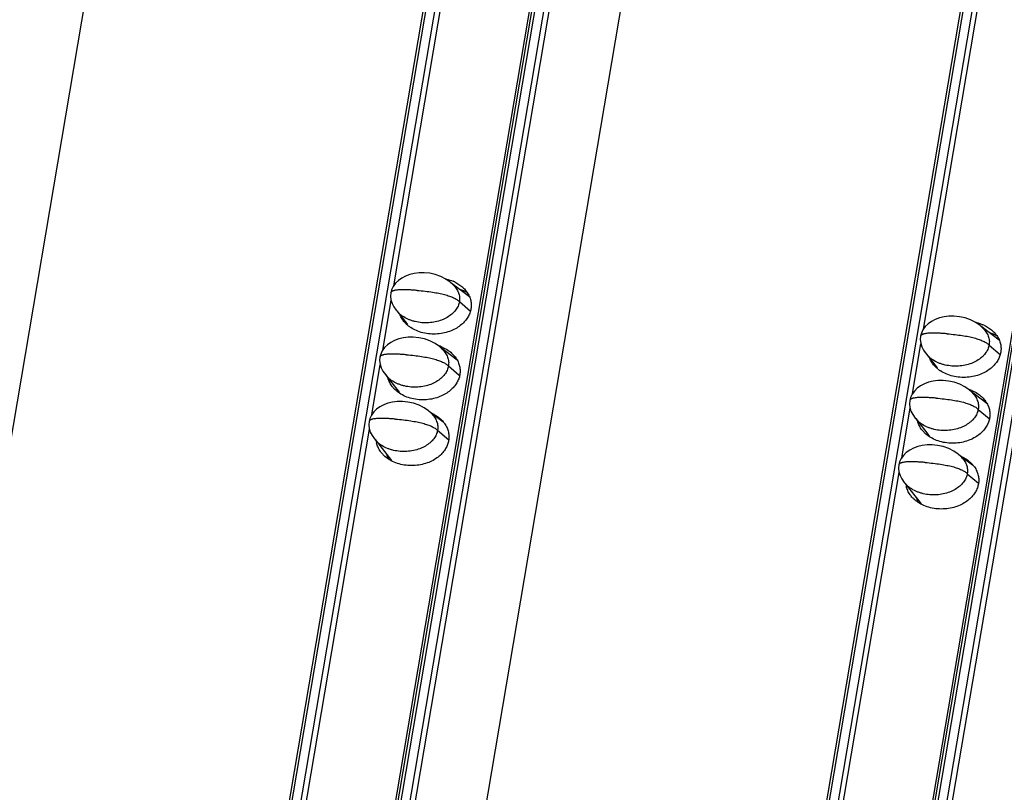
# Model space of a CAD drawing. Units: millimetres. Extents: x 2344 to 5808, y 1014 to 3464.
# Drawn here: x 4979 to 5045, y 2596 to 2648 of the extents above; entities that cross this region are included whole.
import ezdxf

# ---------------------------------------------------------------- set-up
doc = ezdxf.new("R2010")
doc.units = ezdxf.units.MM
doc.header["$LTSCALE"] = 30.734
doc.layers.get('0').update_dxf_attribs({"linetype": 'CONTINUOUS'})

msp = doc.modelspace()

# ---------------------------------------------------------------- linework, layer by layer
at = {"color": 7, "linetype": 'Continuous'}
for p, q in [((5035.063, 2818.061), (4939.177, 2251.346)), ((4946.331, 2250.642), (5042.236, 2817.474)), ((5041.992, 2817.041), (4994.167, 2534.382)), ((4916.495, 2251.325), (5012.074, 2816.229)), ((5070.459, 2815.162), (4974.573, 2248.446)), ((4981.727, 2247.742), (5077.632, 2814.574)), ((5077.388, 2814.141), (5029.563, 2531.482)), ((4951.891, 2248.426), (5047.47, 2813.329)), ((5004.35, 2629.726), (5008.791, 2655.976)), ((5039.746, 2626.827), (5044.187, 2653.077)), ((5009.415, 2628.98), (5008.174, 2629.919)), ((5009.043, 2629.262), (5009.06, 2629.365)), ((5003.622, 2625.425), (5004.182, 2628.734)), ((5004.519, 2628.082), (5004.684, 2627.902)), ((5004.559, 2628.039), (5005.269, 2627.13)), ((5044.811, 2626.081), (5043.57, 2627.02)), ((5044.439, 2626.363), (5044.456, 2626.466)), ((5008.581, 2624.759), (5007.446, 2625.618)), ((5039.018, 2622.525), (5039.578, 2625.834)), ((5039.915, 2625.182), (5040.08, 2625.002)), ((5039.955, 2625.139), (5040.665, 2624.231)), ((5002.894, 2621.123), (5003.454, 2624.432)), ((5003.791, 2623.781), (5003.956, 2623.6)), ((5003.831, 2623.737), (5004.706, 2622.618)), ((5043.977, 2621.86), (5042.842, 2622.718)), ((5007.632, 2620.626), (5006.719, 2621.316)), ((5038.29, 2618.224), (5038.85, 2621.533)), ((5039.187, 2620.881), (5039.352, 2620.701)), ((5039.227, 2620.838), (5040.102, 2619.719)), ((4998.285, 2593.881), (5002.727, 2620.131)), ((5003.064, 2619.479), (5003.228, 2619.299)), ((5003.103, 2619.436), (5004.198, 2618.035)), ((5043.028, 2617.726), (5042.115, 2618.417)), ((5033.681, 2590.981), (5038.123, 2617.231)), ((5038.459, 2616.58), (5038.624, 2616.399)), ((5038.499, 2616.536), (5039.594, 2615.136))]:
    msp.add_line(p, q, dxfattribs=at)
at = {"color": 9, "linetype": 'Continuous'}
for p, q in [((4939.367, 2251.264), (5035.272, 2818.096)), ((5035.839, 2818.05), (4939.933, 2251.218)), ((4946.54, 2250.677), (5042.446, 2817.509)), ((5043.012, 2817.462), (4947.107, 2250.63)), ((4947.476, 2250.522), (5043.382, 2817.354)), ((4974.763, 2248.365), (5070.668, 2815.197)), ((5071.235, 2815.15), (4975.329, 2248.318)), ((4981.936, 2247.777), (5077.842, 2814.609)), ((5078.408, 2814.563), (4982.502, 2247.731)), ((4982.872, 2247.623), (5078.778, 2814.454)), ((5008.735, 2628.662), (5009.472, 2628.034)), ((5044.131, 2625.762), (5044.868, 2625.134)), ((5008.007, 2624.36), (5008.734, 2623.741)), ((5043.403, 2621.461), (5044.13, 2620.841)), ((5007.279, 2620.059), (5008.025, 2619.423)), ((5042.675, 2617.159), (5043.421, 2616.524))]:
    msp.add_line(p, q, dxfattribs=at)
at = {"color": 7, "linetype": 'Continuous'}
for points in [[(5008.323, 2629.787), (5008.128, 2629.96), (5007.839, 2630.16), (5007.5, 2630.336), (5007.13, 2630.469), (5006.753, 2630.554), (5006.388, 2630.591), (5006.044, 2630.586), (5005.722, 2630.546), (5005.422, 2630.473), (5005.142, 2630.369), (5004.886, 2630.236), (5004.66, 2630.074), (5004.468, 2629.888), (5004.316, 2629.679), (5004.211, 2629.458), (5004.155, 2629.248)], [(5004.155, 2629.248), (5004.138, 2629.034), (5004.164, 2628.792), (5004.239, 2628.547), (5004.359, 2628.308), (5004.519, 2628.082)], [(5043.719, 2626.887), (5043.524, 2627.06), (5043.235, 2627.261), (5042.896, 2627.436), (5042.526, 2627.57), (5042.149, 2627.654), (5041.784, 2627.691), (5041.44, 2627.687), (5041.118, 2627.647), (5040.818, 2627.574), (5040.538, 2627.47), (5040.282, 2627.336), (5040.056, 2627.175), (5039.864, 2626.988), (5039.712, 2626.78), (5039.607, 2626.559), (5039.551, 2626.348)], [(5007.596, 2625.485), (5007.401, 2625.658), (5007.112, 2625.859), (5006.772, 2626.034), (5006.402, 2626.168), (5006.025, 2626.252), (5005.66, 2626.29), (5005.316, 2626.285), (5004.995, 2626.245), (5004.694, 2626.172), (5004.414, 2626.068), (5004.158, 2625.935), (5003.932, 2625.773), (5003.74, 2625.586), (5003.588, 2625.378), (5003.483, 2625.157), (5003.428, 2624.946)], [(5039.551, 2626.348), (5039.534, 2626.134), (5039.56, 2625.893), (5039.635, 2625.647), (5039.755, 2625.408), (5039.915, 2625.182)], [(5003.428, 2624.946), (5003.411, 2624.732), (5003.437, 2624.491), (5003.511, 2624.246), (5003.631, 2624.006), (5003.791, 2623.781)], [(5042.992, 2622.586), (5042.797, 2622.759), (5042.508, 2622.96), (5042.168, 2623.135), (5041.798, 2623.268), (5041.421, 2623.353), (5041.056, 2623.39), (5040.712, 2623.385), (5040.391, 2623.345), (5040.09, 2623.272), (5039.81, 2623.169), (5039.554, 2623.035), (5039.328, 2622.874), (5039.136, 2622.687), (5038.984, 2622.478), (5038.879, 2622.257), (5038.824, 2622.047)], [(5006.868, 2621.184), (5006.673, 2621.357), (5006.384, 2621.558), (5006.044, 2621.733), (5005.674, 2621.866), (5005.297, 2621.951), (5004.932, 2621.988), (5004.589, 2621.983), (5004.267, 2621.943), (5003.966, 2621.87), (5003.686, 2621.767), (5003.43, 2621.633), (5003.204, 2621.472), (5003.012, 2621.285), (5002.86, 2621.077), (5002.755, 2620.855), (5002.7, 2620.645)], [(5038.824, 2622.047), (5038.807, 2621.833), (5038.833, 2621.591), (5038.907, 2621.346), (5039.027, 2621.107), (5039.187, 2620.881)], [(5002.7, 2620.645), (5002.683, 2620.431), (5002.709, 2620.189), (5002.783, 2619.944), (5002.903, 2619.705), (5003.064, 2619.479)], [(5042.264, 2618.284), (5042.069, 2618.457), (5041.78, 2618.658), (5041.44, 2618.834), (5041.07, 2618.967), (5040.693, 2619.051), (5040.328, 2619.089), (5039.984, 2619.084), (5039.663, 2619.044), (5039.362, 2618.971), (5039.082, 2618.867), (5038.826, 2618.734), (5038.6, 2618.572), (5038.408, 2618.385), (5038.256, 2618.177), (5038.151, 2617.956), (5038.096, 2617.745)], [(5038.096, 2617.745), (5038.079, 2617.531), (5038.105, 2617.29), (5038.179, 2617.045), (5038.299, 2616.806), (5038.459, 2616.58)]]:
    msp.add_lwpolyline(points, dxfattribs=at)
for centre, radius, start, end in [((5007.306, 2627.668), 2.564, 64.13972, 66.56495), ((5006.212, 2628.355), 1.556, 202.64421, 203.94029), ((5006.712, 2628.787), 2.225, 231.18757, 236.54638), ((5042.702, 2624.768), 2.564, 64.13972, 66.56495), ((5006.511, 2623.149), 2.696, 66.59547, 72.30879), ((5007.273, 2622.63), 2.562, 60.56692, 66.66337), ((5007.102, 2623.924), 1.707, 29.44442, 35.14026), ((5041.608, 2625.456), 1.556, 202.64421, 203.94029), ((5042.108, 2625.887), 2.225, 231.18757, 236.54638), ((5006.198, 2623.294), 1.639, 203.89668, 208.11839), ((5041.907, 2620.25), 2.696, 66.59547, 72.30879), ((5042.669, 2619.73), 2.562, 60.56692, 66.66337), ((5042.498, 2621.024), 1.707, 29.44442, 35.14026), ((5041.594, 2620.394), 1.639, 203.89668, 208.11839), ((5004.638, 2619.534), 1.466, 188.48623, 192.60432), ((5005.364, 2618.858), 1.542, 196.25967, 203.93412), ((5005.454, 2618.896), 1.639, 203.89668, 208.11839), ((5040.034, 2616.634), 1.466, 188.48623, 192.60432), ((5040.76, 2615.959), 1.542, 196.25967, 203.93412), ((5040.85, 2615.997), 1.639, 203.89668, 208.11839)]:
    msp.add_arc(centre, radius, start, end, dxfattribs=at)
for points, start_tangent, end_tangent in [([(5007.798, 2630.188), (5007.886, 2630.168), (5008.326, 2630.021)], (0.977891, -0.209116), (0.917475, -0.397793)), ([(5008.323, 2629.787), (5008.524, 2629.548), (5008.61, 2629.405), (5008.676, 2629.258), (5008.721, 2629.11), (5008.746, 2628.96), (5008.75, 2628.811), (5008.735, 2628.662)], (0.712317, -0.701858), (-0.166825, -0.985987)), ([(5008.425, 2629.975), (5008.705, 2629.816), (5008.962, 2629.617)], (0.899819, -0.436263), (0.742186, -0.670194)), ([(5009.276, 2629.258), (5009.025, 2629.382), (5008.777, 2629.475)], (-0.870593, 0.492004), (-0.952827, 0.303513)), ([(5008.962, 2629.617), (5009.011, 2629.572), (5009.241, 2629.303), (5009.401, 2629.023)], (0.742186, -0.670194), (0.405776, -0.913973)), ([(5009.401, 2629.023), (5009.495, 2628.739), (5009.53, 2628.455), (5009.51, 2628.175)], (0.405776, -0.913973), (-0.166825, -0.985987)), ([(5008.735, 2628.662), (5008.7, 2628.514), (5008.646, 2628.369), (5008.572, 2628.228), (5008.478, 2628.091), (5008.366, 2627.959), (5008.234, 2627.834), (5007.921, 2627.611), (5007.741, 2627.516), (5007.548, 2627.433), (5007.131, 2627.311), (5006.687, 2627.25), (5006.234, 2627.254), (5005.793, 2627.323), (5005.582, 2627.381), (5005.381, 2627.454), (5005.017, 2627.641), (5004.856, 2627.752), (5004.713, 2627.874), (5004.684, 2627.902)], (-0.166825, -0.985987), (-0.712566, 0.701605)), ([(5009.51, 2628.175), (5009.436, 2627.901), (5009.308, 2627.631), (5009.122, 2627.369), (5008.873, 2627.122), (5008.559, 2626.898), (5008.182, 2626.711), (5007.749, 2626.574), (5007.276, 2626.501), (5006.785, 2626.501), (5006.305, 2626.578), (5005.865, 2626.726), (5005.486, 2626.931)], (-0.166825, -0.985987), (-0.833966, 0.551816)), ([(5005.108, 2627.248), (5004.949, 2627.443), (5004.79, 2627.724)], (-0.681648, 0.731681), (-0.405776, 0.913973)), ([(5005.318, 2627.053), (5005.18, 2627.175), (5005.108, 2627.248)], (-0.77877, 0.62731), (-0.681648, 0.731681)), ([(5043.194, 2627.289), (5043.282, 2627.268), (5043.722, 2627.121)], (0.977891, -0.209116), (0.917475, -0.397793)), ([(5043.719, 2626.887), (5043.92, 2626.648), (5044.006, 2626.505), (5044.072, 2626.359), (5044.117, 2626.21), (5044.142, 2626.061), (5044.146, 2625.911), (5044.131, 2625.762)], (0.712317, -0.701858), (-0.166825, -0.985987)), ([(5043.821, 2627.076), (5044.101, 2626.916), (5044.358, 2626.718)], (0.899819, -0.436263), (0.742186, -0.670194)), ([(5044.672, 2626.358), (5044.421, 2626.483), (5044.173, 2626.575)], (-0.870593, 0.492004), (-0.952827, 0.303513)), ([(5044.358, 2626.718), (5044.407, 2626.672), (5044.637, 2626.404), (5044.797, 2626.123)], (0.742186, -0.670194), (0.405776, -0.913973)), ([(5007.582, 2625.624), (5007.961, 2625.419), (5008.218, 2625.22)], (0.917475, -0.397793), (0.742186, -0.670194)), ([(5044.131, 2625.762), (5044.096, 2625.615), (5044.042, 2625.47), (5043.968, 2625.328), (5043.874, 2625.191), (5043.762, 2625.059), (5043.63, 2624.934), (5043.317, 2624.711), (5043.137, 2624.616), (5042.944, 2624.534), (5042.527, 2624.411), (5042.082, 2624.35), (5041.63, 2624.354), (5041.189, 2624.424), (5040.978, 2624.482), (5040.777, 2624.554), (5040.413, 2624.741), (5040.252, 2624.853), (5040.109, 2624.974), (5040.08, 2625.002)], (-0.166825, -0.985987), (-0.712566, 0.701605)), ([(5044.797, 2626.123), (5044.891, 2625.839), (5044.926, 2625.555), (5044.906, 2625.276)], (0.405776, -0.913973), (-0.166825, -0.985987)), ([(5007.596, 2625.485), (5007.797, 2625.246), (5007.882, 2625.103), (5007.948, 2624.957), (5007.993, 2624.809), (5008.018, 2624.659), (5008.022, 2624.509), (5008.007, 2624.36)], (0.712317, -0.701858), (-0.166825, -0.985987)), ([(5008.218, 2625.22), (5008.267, 2625.175), (5008.498, 2624.906)], (0.742186, -0.670194), (0.575187, -0.818022)), ([(5044.906, 2625.276), (5044.832, 2625.001), (5044.704, 2624.731), (5044.518, 2624.47), (5044.269, 2624.223), (5043.955, 2623.999), (5043.578, 2623.811), (5043.145, 2623.674), (5042.672, 2623.601), (5042.181, 2623.601), (5041.701, 2623.679), (5041.261, 2623.826), (5040.882, 2624.031)], (-0.166825, -0.985987), (-0.833966, 0.551816)), ([(5008.007, 2624.36), (5007.972, 2624.213), (5007.918, 2624.068), (5007.844, 2623.927), (5007.751, 2623.789), (5007.638, 2623.658), (5007.507, 2623.533), (5007.193, 2623.309), (5007.013, 2623.214), (5006.82, 2623.132), (5006.403, 2623.009), (5005.959, 2622.948), (5005.506, 2622.952), (5005.065, 2623.022), (5004.855, 2623.08), (5004.654, 2623.153), (5004.289, 2623.339), (5004.128, 2623.451), (5003.985, 2623.572), (5003.956, 2623.6)], (-0.166825, -0.985987), (-0.71258, 0.701591)), ([(5008.588, 2624.763), (5008.657, 2624.626), (5008.751, 2624.342), (5008.786, 2624.058), (5008.766, 2623.778)], (0.491137, -0.871082), (-0.166825, -0.985987)), ([(5040.504, 2624.348), (5040.345, 2624.544), (5040.186, 2624.824)], (-0.681648, 0.731681), (-0.405776, 0.913973)), ([(5040.714, 2624.154), (5040.576, 2624.275), (5040.504, 2624.348)], (-0.77877, 0.62731), (-0.681648, 0.731681)), ([(5004.364, 2622.851), (5004.205, 2623.046), (5004.046, 2623.327), (5003.964, 2623.561)], (-0.681648, 0.731681), (-0.252145, 0.967689)), ([(5008.766, 2623.778), (5008.692, 2623.504), (5008.564, 2623.234), (5008.378, 2622.972), (5008.129, 2622.725), (5007.815, 2622.501), (5007.438, 2622.314), (5007.005, 2622.177), (5006.532, 2622.104), (5006.041, 2622.104), (5005.561, 2622.181), (5005.121, 2622.329), (5004.742, 2622.534)], (-0.166825, -0.985987), (-0.833966, 0.551816)), ([(5004.742, 2622.534), (5004.436, 2622.778), (5004.364, 2622.851)], (-0.833966, 0.551816), (-0.681648, 0.731681)), ([(5042.978, 2622.724), (5043.357, 2622.519), (5043.614, 2622.321)], (0.917475, -0.397793), (0.742186, -0.670194)), ([(5042.992, 2622.586), (5043.192, 2622.347), (5043.278, 2622.204), (5043.344, 2622.058), (5043.389, 2621.909), (5043.414, 2621.759), (5043.418, 2621.61), (5043.403, 2621.461)], (0.712317, -0.701858), (-0.166825, -0.985987)), ([(5043.614, 2622.321), (5043.663, 2622.275), (5043.894, 2622.007)], (0.742186, -0.670194), (0.575187, -0.818022)), ([(5043.984, 2621.864), (5044.053, 2621.726), (5044.147, 2621.442), (5044.182, 2621.158), (5044.162, 2620.879)], (0.491137, -0.871082), (-0.166825, -0.985987)), ([(5006.838, 2621.227), (5007.217, 2621.022), (5007.474, 2620.823)], (0.917475, -0.397793), (0.742186, -0.670194)), ([(5006.868, 2621.184), (5007.069, 2620.945), (5007.155, 2620.802), (5007.22, 2620.656), (5007.265, 2620.507), (5007.29, 2620.358), (5007.295, 2620.208), (5007.279, 2620.059)], (0.712317, -0.701858), (-0.166825, -0.985987)), ([(5043.403, 2621.461), (5043.368, 2621.313), (5043.314, 2621.168), (5043.24, 2621.027), (5043.146, 2620.89), (5043.034, 2620.758), (5042.903, 2620.633), (5042.589, 2620.41), (5042.409, 2620.315), (5042.216, 2620.233), (5041.799, 2620.11), (5041.355, 2620.049), (5040.902, 2620.053), (5040.461, 2620.122), (5040.251, 2620.18), (5040.05, 2620.253), (5039.685, 2620.44), (5039.524, 2620.551), (5039.381, 2620.673), (5039.352, 2620.701)], (-0.166825, -0.985987), (-0.71258, 0.701591)), ([(5007.474, 2620.823), (5007.523, 2620.778), (5007.7, 2620.582)], (0.742186, -0.670194), (0.615727, -0.787959)), ([(5007.7, 2620.582), (5007.754, 2620.509), (5007.913, 2620.229)], (0.615727, -0.787959), (0.405776, -0.913973)), ([(5039.76, 2619.951), (5039.601, 2620.146), (5039.442, 2620.427), (5039.36, 2620.661)], (-0.681648, 0.731681), (-0.252145, 0.967689)), ([(5044.162, 2620.879), (5044.088, 2620.604), (5043.96, 2620.334), (5043.774, 2620.073), (5043.525, 2619.826), (5043.211, 2619.602), (5042.834, 2619.414), (5042.401, 2619.277), (5041.928, 2619.204), (5041.437, 2619.204), (5040.957, 2619.282), (5040.517, 2619.429), (5040.138, 2619.634)], (-0.166825, -0.985987), (-0.833966, 0.551816)), ([(5007.279, 2620.059), (5007.244, 2619.911), (5007.19, 2619.767), (5007.116, 2619.625), (5007.023, 2619.488), (5006.91, 2619.356), (5006.779, 2619.231), (5006.465, 2619.008), (5006.285, 2618.913), (5006.092, 2618.831), (5005.675, 2618.708), (5005.231, 2618.647), (5004.779, 2618.651), (5004.338, 2618.72), (5004.127, 2618.778), (5003.926, 2618.851), (5003.561, 2619.038), (5003.401, 2619.149), (5003.257, 2619.271), (5003.228, 2619.299)], (-0.166825, -0.985987), (-0.712566, 0.701605)), ([(5007.913, 2620.229), (5008.007, 2619.945), (5008.042, 2619.661), (5008.022, 2619.381)], (0.405776, -0.913973), (-0.166825, -0.985987)), ([(5040.138, 2619.634), (5039.832, 2619.878), (5039.76, 2619.951)], (-0.833966, 0.551816), (-0.681648, 0.731681)), ([(5003.62, 2618.454), (5003.462, 2618.649), (5003.302, 2618.93), (5003.208, 2619.214)], (-0.681648, 0.731681), (-0.218222, 0.975899)), ([(5008.022, 2619.381), (5007.949, 2619.107), (5007.82, 2618.837), (5007.634, 2618.575), (5007.385, 2618.328), (5007.071, 2618.104), (5006.694, 2617.917), (5006.261, 2617.78), (5005.788, 2617.707), (5005.297, 2617.707), (5004.817, 2617.784), (5004.377, 2617.932), (5003.998, 2618.137)], (-0.166825, -0.985987), (-0.833966, 0.551816)), ([(5003.998, 2618.137), (5003.692, 2618.381), (5003.62, 2618.454)], (-0.833966, 0.551816), (-0.681648, 0.731681)), ([(5042.234, 2618.327), (5042.613, 2618.122), (5042.87, 2617.924)], (0.917475, -0.397793), (0.742186, -0.670194)), ([(5042.264, 2618.284), (5042.465, 2618.045), (5042.551, 2617.903), (5042.616, 2617.756), (5042.661, 2617.608), (5042.686, 2617.458), (5042.691, 2617.308), (5042.675, 2617.159)], (0.712317, -0.701858), (-0.166825, -0.985987)), ([(5042.87, 2617.924), (5042.919, 2617.878), (5043.096, 2617.682)], (0.742186, -0.670194), (0.615727, -0.787959)), ([(5043.096, 2617.682), (5043.15, 2617.61), (5043.309, 2617.329)], (0.615727, -0.787959), (0.405776, -0.913973)), ([(5042.675, 2617.159), (5042.64, 2617.012), (5042.586, 2616.867), (5042.512, 2616.726), (5042.419, 2616.588), (5042.306, 2616.457), (5042.175, 2616.332), (5041.861, 2616.109), (5041.681, 2616.013), (5041.488, 2615.931), (5041.071, 2615.808), (5040.627, 2615.748), (5040.175, 2615.751), (5039.734, 2615.821), (5039.523, 2615.879), (5039.322, 2615.952), (5038.957, 2616.138), (5038.797, 2616.25), (5038.653, 2616.371), (5038.624, 2616.399)], (-0.166825, -0.985987), (-0.712566, 0.701605)), ([(5043.309, 2617.329), (5043.403, 2617.045), (5043.438, 2616.761), (5043.418, 2616.482)], (0.405776, -0.913973), (-0.166825, -0.985987)), ([(5039.016, 2615.554), (5038.858, 2615.749), (5038.698, 2616.03), (5038.604, 2616.314)], (-0.681648, 0.731681), (-0.218222, 0.975899)), ([(5043.418, 2616.482), (5043.345, 2616.207), (5043.216, 2615.937), (5043.03, 2615.676), (5042.781, 2615.429), (5042.467, 2615.205), (5042.09, 2615.017), (5041.657, 2614.88), (5041.184, 2614.807), (5040.693, 2614.807), (5040.213, 2614.885), (5039.773, 2615.032), (5039.394, 2615.237)], (-0.166825, -0.985987), (-0.833966, 0.551816)), ([(5039.394, 2615.237), (5039.088, 2615.481), (5039.016, 2615.554)], (-0.833966, 0.551816), (-0.681648, 0.731681))]:
    msp.add_spline(points, degree=3, dxfattribs=dict(at, start_tangent=start_tangent, end_tangent=end_tangent))
at = {"color": 9, "linetype": 'Continuous'}
for points, start_tangent, end_tangent in [([(5005.927, 2629.411), (5005.659, 2629.431), (5005.413, 2629.445), (5005.189, 2629.454), (5004.987, 2629.456), (5004.807, 2629.452), (5004.649, 2629.443), (5004.512, 2629.428), (5004.398, 2629.407), (5004.349, 2629.394), (5004.305, 2629.38), (5004.267, 2629.364), (5004.235, 2629.347), (5004.208, 2629.328), (5004.186, 2629.308), (5004.17, 2629.287), (5004.159, 2629.264), (5004.155, 2629.248)], (-0.996659, 0.081674), (-0.167231, -0.985918)), ([(5005.927, 2629.411), (5006.459, 2629.36), (5006.94, 2629.296), (5007.368, 2629.22), (5007.745, 2629.133), (5007.914, 2629.084), (5008.07, 2629.033), (5008.213, 2628.978), (5008.344, 2628.921), (5008.461, 2628.861), (5008.565, 2628.797), (5008.735, 2628.662)], (0.996664, -0.081612), (0.71267, -0.7015)), ([(5041.323, 2626.512), (5041.055, 2626.532), (5040.809, 2626.546), (5040.585, 2626.554), (5040.383, 2626.556), (5040.203, 2626.553), (5040.045, 2626.543), (5039.908, 2626.528), (5039.794, 2626.507), (5039.745, 2626.494), (5039.701, 2626.48), (5039.663, 2626.465), (5039.631, 2626.447), (5039.604, 2626.429), (5039.582, 2626.409), (5039.566, 2626.387), (5039.555, 2626.364), (5039.551, 2626.348)], (-0.996659, 0.081674), (-0.167231, -0.985918)), ([(5041.323, 2626.512), (5041.855, 2626.46), (5042.336, 2626.396), (5042.764, 2626.321), (5043.141, 2626.233), (5043.31, 2626.185), (5043.466, 2626.133), (5043.609, 2626.079), (5043.739, 2626.022), (5043.857, 2625.961), (5043.961, 2625.898), (5044.131, 2625.762)], (0.996664, -0.081612), (0.71267, -0.7015)), ([(5005.2, 2625.11), (5004.932, 2625.13), (5004.686, 2625.144), (5004.462, 2625.152), (5004.259, 2625.154), (5004.079, 2625.151), (5003.921, 2625.142), (5003.784, 2625.126), (5003.67, 2625.105), (5003.621, 2625.093), (5003.578, 2625.078), (5003.54, 2625.063), (5003.507, 2625.046), (5003.48, 2625.027), (5003.458, 2625.007), (5003.442, 2624.985), (5003.432, 2624.962), (5003.428, 2624.946)], (-0.996659, 0.081674), (-0.167231, -0.985918)), ([(5005.2, 2625.11), (5005.732, 2625.058), (5006.212, 2624.994), (5006.641, 2624.919), (5007.017, 2624.831), (5007.186, 2624.783), (5007.342, 2624.731), (5007.486, 2624.677), (5007.616, 2624.62), (5007.733, 2624.559), (5007.837, 2624.496), (5008.007, 2624.36)], (0.996664, -0.081612), (0.71267, -0.7015)), ([(5040.596, 2622.21), (5040.328, 2622.23), (5040.082, 2622.244), (5039.858, 2622.253), (5039.655, 2622.255), (5039.475, 2622.251), (5039.317, 2622.242), (5039.18, 2622.227), (5039.066, 2622.206), (5039.017, 2622.193), (5038.974, 2622.179), (5038.936, 2622.163), (5038.903, 2622.146), (5038.876, 2622.127), (5038.854, 2622.107), (5038.838, 2622.086), (5038.828, 2622.063), (5038.824, 2622.047)], (-0.996659, 0.081674), (-0.167231, -0.985918)), ([(5040.596, 2622.21), (5041.128, 2622.159), (5041.608, 2622.095), (5042.036, 2622.019), (5042.413, 2621.932), (5042.582, 2621.883), (5042.738, 2621.832), (5042.882, 2621.778), (5043.012, 2621.72), (5043.129, 2621.66), (5043.233, 2621.596), (5043.403, 2621.461)], (0.996664, -0.081612), (0.71267, -0.7015)), ([(5004.472, 2620.808), (5004.204, 2620.828), (5003.958, 2620.842), (5003.734, 2620.851), (5003.532, 2620.853), (5003.351, 2620.85), (5003.193, 2620.84), (5003.057, 2620.825), (5002.942, 2620.804), (5002.893, 2620.791), (5002.85, 2620.777), (5002.812, 2620.761), (5002.779, 2620.744), (5002.752, 2620.726), (5002.731, 2620.706), (5002.714, 2620.684), (5002.704, 2620.661), (5002.7, 2620.645)], (-0.996659, 0.081674), (-0.167231, -0.985918)), ([(5004.472, 2620.808), (5005.004, 2620.757), (5005.484, 2620.693), (5005.913, 2620.617), (5006.29, 2620.53), (5006.459, 2620.481), (5006.615, 2620.43), (5006.758, 2620.376), (5006.888, 2620.318), (5007.005, 2620.258), (5007.11, 2620.195), (5007.279, 2620.059)], (0.996664, -0.081612), (0.71267, -0.7015)), ([(5039.868, 2617.909), (5039.6, 2617.929), (5039.354, 2617.943), (5039.13, 2617.951), (5038.928, 2617.954), (5038.747, 2617.95), (5038.589, 2617.941), (5038.453, 2617.925), (5038.338, 2617.904), (5038.289, 2617.892), (5038.246, 2617.877), (5038.208, 2617.862), (5038.175, 2617.845), (5038.148, 2617.826), (5038.127, 2617.806), (5038.11, 2617.784), (5038.1, 2617.762), (5038.096, 2617.745)], (-0.996659, 0.081674), (-0.167231, -0.985918)), ([(5039.868, 2617.909), (5040.4, 2617.857), (5040.88, 2617.794), (5041.309, 2617.718), (5041.686, 2617.63), (5041.855, 2617.582), (5042.011, 2617.53), (5042.154, 2617.476), (5042.284, 2617.419), (5042.401, 2617.358), (5042.506, 2617.295), (5042.675, 2617.159)], (0.996664, -0.081612), (0.71267, -0.7015))]:
    msp.add_spline(points, degree=3, dxfattribs=dict(at, start_tangent=start_tangent, end_tangent=end_tangent))

doc.saveas('drawing.dxf')
